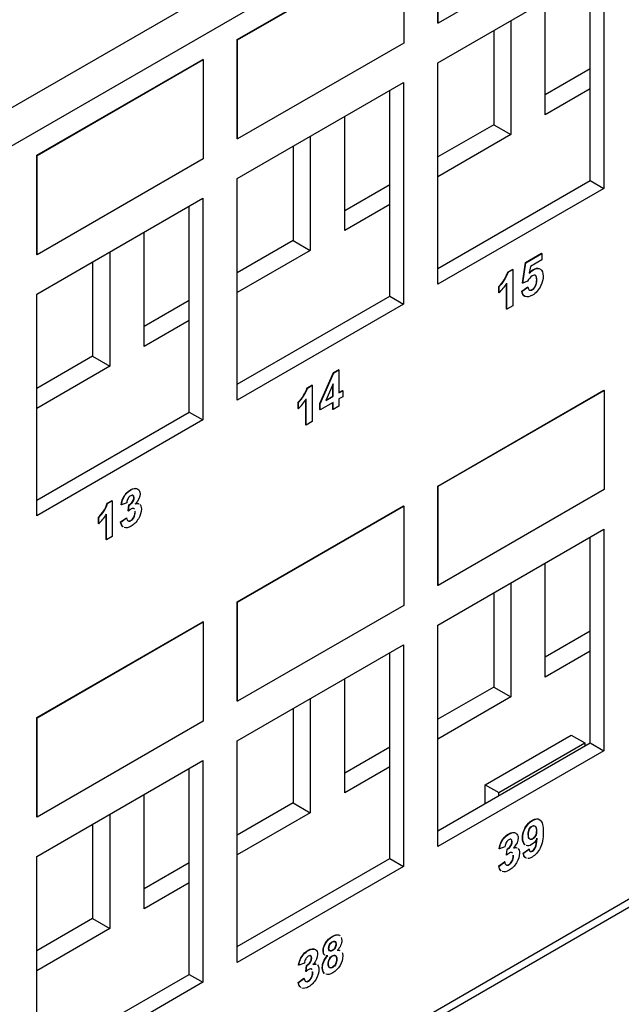
# Model space of a CAD drawing. Units: inches. Extents: x 0.6 to 16.4, y 0.7 to 10.3.
# Drawn here: x 5.4 to 6, y 3.1 to 4.1 of the extents above; entities that cross this region are included whole.
import ezdxf

# ---------------------------------------------------------------- set-up
doc = ezdxf.new("R2010")
doc.units = ezdxf.units.IN
doc.header["$MEASUREMENT"] = 0
for name, color, linetype in [('112017_B_BACK', 7, 'Continuous'), ('112017_B_FRONT', 7, 'Continuous'), ('112018_SILKSCREE', 7, 'Continuous'), ('Default', 7, 'Continuous')]:
    doc.layers.add(name, color=color, linetype=linetype)

# ---------------------------------------------------------------- blocks, each defined once
blk = doc.blocks.new('SE1')
at = {"layer": '112017_B_BACK', "color": 7, "linetype": 'Continuous'}
for p, q in [((5.90267, 3.9661), (5.90267, 4.07878)), ((5.86873, 4.05918), (5.86873, 3.94651)), ((5.85176, 4.04939), (5.85176, 3.9563)), ((5.94713, 4.01137), (5.90267, 3.9857)), ((5.94713, 3.99177), (5.90267, 3.9661)), ((5.70468, 3.85179), (5.70468, 3.96447)), ((5.85176, 3.9563), (5.7966, 3.92446)), ((5.85176, 3.9563), (5.86873, 3.94651)), ((5.67074, 3.94487), (5.67074, 3.8322)), ((5.86873, 3.94651), (5.7966, 3.90487)), ((5.65377, 3.93508), (5.65377, 3.842)), ((5.74914, 3.89706), (5.70468, 3.87139)), ((5.74914, 3.87746), (5.70468, 3.85179)), ((5.50669, 3.73748), (5.50669, 3.85016)), ((5.65377, 3.842), (5.59861, 3.81015)), ((5.65377, 3.842), (5.67074, 3.8322)), ((5.47275, 3.83056), (5.47275, 3.71789)), ((5.67074, 3.8322), (5.59861, 3.79056)), ((5.45578, 3.82077), (5.45578, 3.72769)), ((5.55115, 3.78275), (5.50669, 3.75708)), ((5.55115, 3.76315), (5.50669, 3.73748)), ((5.45578, 3.72769), (5.40062, 3.69584)), ((5.45578, 3.72769), (5.47275, 3.71789)), ((5.47275, 3.71789), (5.40062, 3.67625)), ((5.90267, 3.41089), (5.90267, 3.52356)), ((5.86873, 3.50397), (5.86873, 3.39129)), ((5.85176, 3.49417), (5.85176, 3.40109)), ((5.94713, 3.45615), (5.90267, 3.43048)), ((5.94713, 3.43656), (5.90267, 3.41089)), ((5.70468, 3.29658), (5.70468, 3.40925)), ((5.85176, 3.40109), (5.7966, 3.36924)), ((5.85176, 3.40109), (5.86873, 3.39129)), ((5.67074, 3.38966), (5.67074, 3.27698)), ((5.86873, 3.39129), (5.7966, 3.34965)), ((5.65377, 3.37986), (5.65377, 3.28678)), ((5.74914, 3.34184), (5.70468, 3.31617)), ((5.74914, 3.32225), (5.70468, 3.29658)), ((5.50669, 3.18227), (5.50669, 3.29494)), ((5.65377, 3.28678), (5.59861, 3.25493)), ((5.65377, 3.28678), (5.67074, 3.27698)), ((5.67074, 3.27698), (5.59861, 3.23534)), ((5.47275, 3.27535), (5.47275, 3.16267)), ((5.45578, 3.26555), (5.45578, 3.17247)), ((5.55115, 3.22753), (5.50669, 3.20186)), ((5.55115, 3.20794), (5.50669, 3.18227)), ((5.45578, 3.17247), (5.40062, 3.14062)), ((5.45578, 3.17247), (5.47275, 3.16267)), ((5.47275, 3.16267), (5.40062, 3.12103))]:
    blk.add_line(p, q, dxfattribs=at)
at = {"layer": '112017_B_FRONT', "color": 7, "linetype": 'Continuous'}
for p, q in [((2.89243, 2.53932), (7.84218, 5.39706)), ((7.85853, 5.36875), (2.90878, 2.51101)), ((2.90878, 1.41547), (7.85853, 4.2732)), ((2.90399, 1.40488), (7.85374, 4.26262)), ((5.7966, 4.01754), (5.96065, 4.11226)), ((5.96065, 4.11226), (5.96065, 3.89343)), ((5.94713, 3.90124), (5.94713, 4.10445)), ((5.7966, 3.79872), (5.7966, 4.01754)), ((5.59861, 3.90323), (5.76266, 3.99795)), ((5.76266, 3.99795), (5.76266, 3.77913)), ((5.74914, 3.78693), (5.74914, 3.99014)), ((5.59861, 3.68441), (5.59861, 3.90323)), ((5.7966, 3.81433), (5.94713, 3.90124)), ((5.94713, 3.90124), (5.96065, 3.89343)), ((5.96065, 3.89343), (5.7966, 3.79872)), ((5.40062, 3.78892), (5.56467, 3.88364)), ((5.56467, 3.88364), (5.56467, 3.66482)), ((5.55115, 3.67262), (5.55115, 3.87583)), ((5.40062, 3.5701), (5.40062, 3.78892)), ((5.59861, 3.70002), (5.74914, 3.78693)), ((5.74914, 3.78693), (5.76266, 3.77913)), ((5.76266, 3.77913), (5.59861, 3.68441)), ((5.40062, 3.58571), (5.55115, 3.67262)), ((5.55115, 3.67262), (5.56467, 3.66482)), ((5.56467, 3.66482), (5.40062, 3.5701)), ((5.7966, 3.46232), (5.96065, 3.55704)), ((5.94713, 3.34602), (5.94713, 3.54923)), ((5.96065, 3.55704), (5.96065, 3.33822)), ((5.7966, 3.2435), (5.7966, 3.46232)), ((5.59861, 3.34801), (5.76266, 3.44273)), ((5.76266, 3.44273), (5.76266, 3.22391)), ((5.74914, 3.23171), (5.74914, 3.43492)), ((5.59861, 3.12919), (5.59861, 3.34801)), ((5.7966, 3.25911), (5.94713, 3.34602)), ((5.84327, 3.30468), (5.92812, 3.35367)), ((5.85679, 3.29687), (5.94164, 3.34586)), ((5.92812, 3.35367), (5.94164, 3.34586)), ((5.94164, 3.34586), (5.94164, 3.34285)), ((5.94713, 3.34602), (5.96065, 3.33822)), ((5.96065, 3.33822), (5.7966, 3.2435)), ((5.40062, 3.23371), (5.56467, 3.32842)), ((5.56467, 3.32842), (5.56467, 3.1096)), ((5.55115, 3.1174), (5.55115, 3.32061)), ((5.84327, 3.28606), (5.84327, 3.30468)), ((5.84327, 3.30468), (5.85679, 3.29687)), ((5.85679, 3.29386), (5.85679, 3.29687)), ((5.40062, 3.01488), (5.40062, 3.23371)), ((5.59861, 3.14481), (5.74914, 3.23171)), ((5.74914, 3.23171), (5.76266, 3.22391)), ((5.76266, 3.22391), (5.59861, 3.12919)), ((5.40062, 3.0305), (5.55115, 3.1174)), ((5.55115, 3.1174), (5.56467, 3.1096)), ((5.56467, 3.1096), (5.40062, 3.01488))]:
    blk.add_line(p, q, dxfattribs=at)
at = {"layer": '112018_SILKSCREE', "color": 7, "linetype": 'Continuous'}
for p, q in [((5.7966, 4.05673), (5.7966, 4.15471)), ((5.79689, 4.05657), (5.79689, 4.15455)), ((5.96093, 4.15128), (5.79689, 4.05657)), ((5.59861, 4.0404), (5.76266, 4.13512)), ((5.5989, 4.04024), (5.76294, 4.13495)), ((5.76294, 4.13495), (5.76294, 4.03697)), ((5.79689, 4.05657), (5.7966, 4.05673)), ((5.5989, 4.04024), (5.59861, 4.0404)), ((5.59861, 3.94242), (5.59861, 4.0404)), ((5.5989, 3.94226), (5.5989, 4.04024)), ((5.76294, 4.03697), (5.5989, 3.94226)), ((5.40062, 3.92609), (5.56467, 4.02081)), ((5.40091, 3.92593), (5.56495, 4.02064)), ((5.56495, 4.02064), (5.56467, 4.02081)), ((5.56495, 4.02064), (5.56495, 3.92267)), ((5.5989, 3.94226), (5.59861, 3.94242)), ((5.40091, 3.92593), (5.40062, 3.92609)), ((5.40062, 3.82811), (5.40062, 3.92609)), ((5.40091, 3.82795), (5.40091, 3.92593)), ((5.56495, 3.92267), (5.40091, 3.82795)), ((5.40091, 3.82795), (5.40062, 3.82811)), ((5.88316, 3.82027), (5.89894, 3.82938)), ((5.88344, 3.8201), (5.89923, 3.82922)), ((5.89923, 3.82284), (5.88796, 3.81633)), ((5.89923, 3.82922), (5.89894, 3.82938)), ((5.89923, 3.82922), (5.89923, 3.82284)), ((5.86571, 3.81086), (5.87051, 3.81363)), ((5.86599, 3.81069), (5.86571, 3.81086)), ((5.86599, 3.81069), (5.87079, 3.81347)), ((5.87079, 3.81347), (5.87051, 3.81363)), ((5.87079, 3.81347), (5.87079, 3.77756)), ((5.88011, 3.79993), (5.88316, 3.82027)), ((5.88039, 3.79976), (5.88344, 3.8201)), ((5.88344, 3.8201), (5.88316, 3.82027)), ((5.88796, 3.81633), (5.88695, 3.80968)), ((5.88517, 3.80171), (5.88039, 3.79976)), ((5.85721, 3.79656), (5.85693, 3.79673)), ((5.85693, 3.79052), (5.85693, 3.79673)), ((5.85721, 3.79035), (5.85721, 3.79656)), ((5.86455, 3.77429), (5.86455, 3.79948)), ((5.86484, 3.77413), (5.86484, 3.79994)), ((5.87945, 3.79198), (5.88534, 3.7961)), ((5.87973, 3.79182), (5.87945, 3.79198)), ((5.87973, 3.79182), (5.88563, 3.79593)), ((5.88039, 3.79976), (5.88011, 3.79993)), ((5.88563, 3.79593), (5.88534, 3.7961)), ((5.85721, 3.79035), (5.85693, 3.79052)), ((5.86484, 3.77413), (5.86455, 3.77429)), ((5.87079, 3.77756), (5.86484, 3.77413)), ((5.69365, 3.71152), (5.69864, 3.7144)), ((5.69393, 3.71136), (5.69892, 3.71424)), ((5.69892, 3.71424), (5.69864, 3.7144)), ((5.69892, 3.71424), (5.69892, 3.69148)), ((5.68022, 3.68099), (5.69365, 3.71152)), ((5.68051, 3.68082), (5.69393, 3.71136)), ((5.69393, 3.71136), (5.69365, 3.71152)), ((5.66757, 3.69646), (5.67237, 3.69923)), ((5.66785, 3.6963), (5.66757, 3.69646)), ((5.66785, 3.6963), (5.67265, 3.69907)), ((5.67265, 3.69907), (5.67237, 3.69923)), ((5.67265, 3.69907), (5.67265, 3.66314)), ((5.69317, 3.70039), (5.68605, 3.68405)), ((5.69288, 3.68832), (5.69288, 3.69974)), ((5.69317, 3.68815), (5.69317, 3.70039)), ((5.7966, 3.5995), (5.96065, 3.69421)), ((5.96093, 3.69405), (5.96065, 3.69421)), ((5.66641, 3.65987), (5.66641, 3.68507)), ((5.66669, 3.6597), (5.66669, 3.68554)), ((5.68605, 3.68405), (5.69317, 3.68815)), ((5.68624, 3.68448), (5.69288, 3.68832)), ((5.69317, 3.68815), (5.69288, 3.68832)), ((5.69892, 3.6918), (5.70249, 3.69387)), ((5.69892, 3.69148), (5.70278, 3.6937)), ((5.70278, 3.68775), (5.69892, 3.68552)), ((5.69892, 3.68552), (5.69892, 3.67831)), ((5.70278, 3.6937), (5.70249, 3.69387)), ((5.70278, 3.6937), (5.70278, 3.68775)), ((5.79689, 3.59933), (5.96093, 3.69405)), ((5.96093, 3.69405), (5.96093, 3.59607)), ((5.65906, 3.68216), (5.65878, 3.68232)), ((5.65878, 3.6761), (5.65878, 3.68232)), ((5.65906, 3.67594), (5.65878, 3.6761)), ((5.65906, 3.67594), (5.65906, 3.68216)), ((5.68051, 3.68082), (5.68022, 3.68099)), ((5.68022, 3.67506), (5.68022, 3.68099)), ((5.68051, 3.67489), (5.68022, 3.67506)), ((5.69317, 3.6822), (5.68051, 3.67489)), ((5.68051, 3.67489), (5.68051, 3.68082)), ((5.69288, 3.67515), (5.69288, 3.68204)), ((5.69317, 3.67499), (5.69288, 3.67515)), ((5.69317, 3.67499), (5.69317, 3.6822)), ((5.69892, 3.67831), (5.69317, 3.67499)), ((5.66669, 3.6597), (5.66641, 3.65987)), ((5.67265, 3.66314), (5.66669, 3.6597)), ((5.79689, 3.59933), (5.7966, 3.5995)), ((5.7966, 3.50152), (5.7966, 3.5995)), ((5.79689, 3.50135), (5.79689, 3.59933)), ((5.96093, 3.59607), (5.79689, 3.50135)), ((5.47025, 3.58254), (5.47496, 3.58526)), ((5.47053, 3.58238), (5.47025, 3.58254)), ((5.47053, 3.58238), (5.47524, 3.5851)), ((5.47524, 3.5851), (5.47496, 3.58526)), ((5.47524, 3.5851), (5.47524, 3.54985)), ((5.48416, 3.581), (5.48388, 3.58116)), ((5.48952, 3.58304), (5.48416, 3.581)), ((5.49096, 3.57504), (5.49159, 3.58087)), ((5.49124, 3.57488), (5.49187, 3.58071)), ((5.49187, 3.58071), (5.49159, 3.58087)), ((5.59861, 3.48519), (5.76266, 3.5799)), ((5.5989, 3.48502), (5.76294, 3.57974)), ((5.76294, 3.57974), (5.76266, 3.5799)), ((5.76294, 3.57974), (5.76294, 3.48176)), ((5.46191, 3.5685), (5.46163, 3.56866)), ((5.46163, 3.56257), (5.46163, 3.56866)), ((5.46191, 3.5624), (5.46191, 3.5685)), ((5.46911, 3.54664), (5.46911, 3.57136)), ((5.4694, 3.54647), (5.4694, 3.57182)), ((5.48346, 3.56417), (5.4891, 3.56822)), ((5.48374, 3.564), (5.48938, 3.56806)), ((5.48938, 3.56806), (5.4891, 3.56822)), ((5.49124, 3.57488), (5.49096, 3.57504)), ((5.46191, 3.5624), (5.46163, 3.56257)), ((5.48374, 3.564), (5.48346, 3.56417)), ((5.47524, 3.54985), (5.4694, 3.54647)), ((5.4694, 3.54647), (5.46911, 3.54664)), ((5.79689, 3.50135), (5.7966, 3.50152)), ((5.5989, 3.48502), (5.59861, 3.48519)), ((5.59861, 3.38721), (5.59861, 3.48519)), ((5.5989, 3.38704), (5.5989, 3.48502)), ((5.76294, 3.48176), (5.5989, 3.38704)), ((5.40062, 3.37088), (5.56467, 3.46559)), ((5.40091, 3.37071), (5.56495, 3.46543)), ((5.56495, 3.46543), (5.56467, 3.46559)), ((5.56495, 3.46543), (5.56495, 3.36745)), ((5.5989, 3.38704), (5.59861, 3.38721)), ((5.40091, 3.37071), (5.40062, 3.37088)), ((5.40062, 3.2729), (5.40062, 3.37088)), ((5.40091, 3.27273), (5.40091, 3.37071)), ((5.56495, 3.36745), (5.40091, 3.27273)), ((5.40091, 3.27273), (5.40062, 3.2729)), ((5.8575, 3.24132), (5.85721, 3.24149)), ((5.86284, 3.24336), (5.8575, 3.24132)), ((5.86427, 3.23535), (5.86492, 3.24119)), ((5.86456, 3.23519), (5.8652, 3.24103)), ((5.8652, 3.24103), (5.86492, 3.24119)), ((5.88082, 3.2372), (5.88647, 3.24118)), ((5.8811, 3.23704), (5.88675, 3.24102)), ((5.88675, 3.24102), (5.88647, 3.24118)), ((5.85679, 3.22449), (5.86241, 3.22853)), ((5.85707, 3.22433), (5.8627, 3.22837)), ((5.8627, 3.22837), (5.86241, 3.22853)), ((5.86456, 3.23519), (5.86427, 3.23535)), ((5.8811, 3.23704), (5.88082, 3.2372)), ((5.85707, 3.22433), (5.85679, 3.22449)), ((5.65951, 3.12635), (5.65922, 3.12651)), ((5.66485, 3.12838), (5.65951, 3.12635)), ((5.66628, 3.12038), (5.66693, 3.12622)), ((5.66657, 3.12022), (5.66721, 3.12606)), ((5.66721, 3.12606), (5.66693, 3.12622)), ((5.6588, 3.10952), (5.66442, 3.11356)), ((5.65908, 3.10935), (5.66471, 3.1134)), ((5.66471, 3.1134), (5.66442, 3.11356)), ((5.66657, 3.12022), (5.66628, 3.12038)), ((5.65908, 3.10935), (5.6588, 3.10952))]:
    blk.add_line(p, q, dxfattribs=at)
for centre, radius in [((5.8322, 3.82188), 0.03527), ((5.83249, 3.82171), 0.03527), ((5.63404, 3.70749), 0.03529), ((5.63432, 3.70732), 0.03529), ((5.43735, 3.59336), 0.03463), ((5.43763, 3.59319), 0.03463)]:
    blk.add_arc(centre, radius, 314.51501, 341.79708, dxfattribs=at)
for centre, major_axis in [((5.85088, 3.80918), (-0.01448, -0.02508)), ((5.65272, 3.69478), (-0.01449, -0.02509)), ((5.45569, 3.58088), (-0.01421, -0.02462))]:
    blk.add_ellipse(centre, major_axis=major_axis, ratio=0.57735, start_param=1.10003, end_param=1.535632, dxfattribs=at)
for points, knots in [([(5.88695, 3.80968), (5.88828, 3.81119), (5.88967, 3.81237), (5.89372, 3.81472), (5.89597, 3.81489), (5.89968, 3.81261), (5.90061, 3.81027), (5.90061, 3.80377), (5.89986, 3.80073), (5.89838, 3.79756), (5.89634, 3.79321), (5.89356, 3.79002), (5.88711, 3.7863), (5.88478, 3.78583), (5.88297, 3.78657), (5.88118, 3.7873), (5.8801, 3.78906), (5.87973, 3.79182)], [0, 0, 0, 0, 0.081328, 0.081328, 0.239129, 0.239129, 0.396929, 0.396929, 0.528253, 0.528253, 0.528253, 0.713988, 0.713988, 0.862363, 0.862363, 0.862363, 1, 1, 1, 1]), ([(5.88666, 3.80985), (5.888, 3.81136), (5.88938, 3.81254), (5.89314, 3.81471), (5.89518, 3.815), (5.8969, 3.81425)], [0, 0, 0, 0, 0.081328, 0.081328, 0.2214006, 0.2214006, 0.2214006, 0.2214006]), ([(5.88563, 3.79593), (5.88579, 3.79448), (5.88631, 3.79354), (5.88713, 3.79311), (5.88797, 3.79268), (5.88894, 3.7928), (5.89004, 3.79346), (5.89127, 3.7942), (5.89234, 3.79536), (5.89407, 3.79869), (5.89449, 3.80071), (5.89449, 3.80528), (5.89407, 3.80669), (5.89321, 3.8073), (5.89235, 3.80792), (5.89121, 3.80779), (5.88983, 3.80702), (5.8881, 3.80605), (5.88653, 3.80424), (5.88517, 3.80171)], [0, 0, 0, 0, 0.124093, 0.124093, 0.124093, 0.234681, 0.234681, 0.234681, 0.38802, 0.38802, 0.541358, 0.541358, 0.685403, 0.685403, 0.685403, 0.815852, 0.815852, 0.815852, 1, 1, 1, 1]), ([(5.88629, 3.79369), (5.88646, 3.79352), (5.88664, 3.79338), (5.88685, 3.79328), (5.88768, 3.79284), (5.88866, 3.79297), (5.88975, 3.79362), (5.89099, 3.79436), (5.89206, 3.79552), (5.89379, 3.79886), (5.8942, 3.80088), (5.8942, 3.80545), (5.89379, 3.80685), (5.89293, 3.80747), (5.89271, 3.80762), (5.89247, 3.80773), (5.89222, 3.80779)], [0.0933935, 0.0933935, 0.0933935, 0.0933935, 0.1240926, 0.1240926, 0.1240926, 0.2346815, 0.2346815, 0.2346815, 0.3880197, 0.3880197, 0.541358, 0.541358, 0.6854031, 0.6854031, 0.6854031, 0.7184505, 0.7184505, 0.7184505, 0.7184505]), ([(5.48388, 3.58116), (5.48427, 3.58353), (5.48483, 3.58556), (5.48633, 3.589), (5.48738, 3.59061), (5.48874, 3.59212), (5.4901, 3.59363), (5.49159, 3.59486), (5.49577, 3.59727), (5.49782, 3.59766), (5.49946, 3.59702)], [0, 0, 0, 0, 0.1273558, 0.1273558, 0.2547115, 0.2547115, 0.2547115, 0.3840408, 0.3840408, 0.5766314, 0.5766314, 0.5766314, 0.5766314]), ([(5.48416, 3.581), (5.48455, 3.58337), (5.48511, 3.5854), (5.48661, 3.58883), (5.48766, 3.59045), (5.48902, 3.59195), (5.49038, 3.59347), (5.49187, 3.5947), (5.49642, 3.59732), (5.49871, 3.59759), (5.50045, 3.5965), (5.50188, 3.59559), (5.50259, 3.59404), (5.50259, 3.58876), (5.50112, 3.58544), (5.4982, 3.58193)], [0, 0, 0, 0, 0.127356, 0.127356, 0.254712, 0.254712, 0.254712, 0.384041, 0.384041, 0.605303, 0.605303, 0.605303, 0.767723, 0.767723, 1, 1, 1, 1]), ([(5.49187, 3.58071), (5.49345, 3.58155), (5.49466, 3.58264), (5.49632, 3.58528), (5.49673, 3.58664), (5.49673, 3.58921), (5.49642, 3.58997), (5.49521, 3.59067), (5.4944, 3.59055), (5.49337, 3.58998), (5.49238, 3.58943), (5.49153, 3.5885), (5.49011, 3.58609), (5.48967, 3.58466), (5.48952, 3.58304)], [0, 0, 0, 0, 0.179116, 0.179116, 0.358232, 0.358232, 0.51306, 0.51306, 0.667889, 0.667889, 0.667889, 0.833945, 0.833945, 1, 1, 1, 1]), ([(5.49159, 3.58087), (5.49317, 3.58171), (5.49438, 3.58281), (5.49604, 3.58545), (5.49644, 3.5868), (5.49644, 3.58937), (5.49614, 3.59013), (5.49535, 3.59058), (5.49516, 3.59065), (5.49494, 3.59067)], [0, 0, 0, 0, 0.1791158, 0.1791158, 0.3582315, 0.3582315, 0.5130604, 0.5130604, 0.5588291, 0.5588291, 0.5588291, 0.5588291]), ([(5.50235, 3.58144), (5.50235, 3.58143), (5.50236, 3.58142), (5.50237, 3.58142), (5.5034, 3.5805), (5.50395, 3.57901), (5.50395, 3.5738), (5.50296, 3.57061), (5.49907, 3.56403), (5.49665, 3.56153), (5.49104, 3.55829), (5.48879, 3.55787), (5.48701, 3.5586)], [0.1226868, 0.1226868, 0.1226868, 0.1226868, 0.1236523, 0.1236523, 0.1236523, 0.2543027, 0.2543027, 0.4473751, 0.4473751, 0.6404474, 0.6404474, 0.8189311, 0.8189311, 0.8189311, 0.8189311]), ([(5.49711, 3.57679), (5.49701, 3.5769), (5.49689, 3.577), (5.49598, 3.57761), (5.49503, 3.57757), (5.49317, 3.5765), (5.49228, 3.57582), (5.49124, 3.57488)], [0.7225967, 0.7225967, 0.7225967, 0.7225967, 0.7468939, 0.7468939, 0.9009585, 0.9009585, 1, 1, 1, 1]), ([(5.49683, 3.57695), (5.49672, 3.57707), (5.49661, 3.57716), (5.49624, 3.57741), (5.49597, 3.57752), (5.4957, 3.57757)], [0.72259674, 0.72259674, 0.72259674, 0.72259674, 0.74689391, 0.74689391, 0.79509347, 0.79509347, 0.79509347, 0.79509347]), ([(5.48938, 3.56806), (5.48957, 3.5665), (5.49005, 3.56552), (5.49084, 3.56509), (5.49161, 3.56467), (5.49256, 3.56477), (5.49489, 3.56612), (5.4959, 3.56722), (5.49671, 3.56876), (5.49751, 3.5703), (5.49794, 3.57195), (5.49794, 3.5741), (5.49792, 3.57442), (5.49789, 3.57473)], [0, 0, 0, 0, 0.1534684, 0.1534684, 0.1534684, 0.2847976, 0.2847976, 0.4280658, 0.4280658, 0.4280658, 0.5928293, 0.5928293, 0.625, 0.625, 0.625, 0.625]), ([(5.49109, 3.56505), (5.49175, 3.5649), (5.49252, 3.56508), (5.4946, 3.56628), (5.49561, 3.56738), (5.49642, 3.56892), (5.49723, 3.57046), (5.49766, 3.57211), (5.49766, 3.57426), (5.49764, 3.57459), (5.49761, 3.57489)], [0.1821337, 0.1821337, 0.1821337, 0.1821337, 0.2847976, 0.2847976, 0.4280658, 0.4280658, 0.4280658, 0.5928293, 0.5928293, 0.625, 0.625, 0.625, 0.625]), ([(5.88254, 3.24547), (5.88097, 3.24665), (5.88019, 3.24887), (5.88019, 3.25569), (5.88111, 3.25909), (5.88293, 3.26231), (5.88476, 3.26555), (5.88709, 3.26799), (5.89288, 3.27133), (5.89533, 3.27147), (5.89726, 3.27004)], [0.1466725, 0.1466725, 0.1466725, 0.1466725, 0.2276612, 0.2276612, 0.3156355, 0.3156355, 0.3156355, 0.4008792, 0.4008792, 0.4898801, 0.4898801, 0.4898801, 0.4898801]), ([(5.88282, 3.2453), (5.88126, 3.24649), (5.88048, 3.24871), (5.88048, 3.25553), (5.88139, 3.25892), (5.88321, 3.26215), (5.88504, 3.26539), (5.88738, 3.26782), (5.89328, 3.27123), (5.89581, 3.27132), (5.89777, 3.26969), (5.89974, 3.26806), (5.90075, 3.26412), (5.90075, 3.25137), (5.89972, 3.24615), (5.89767, 3.24212), (5.89562, 3.23807), (5.89294, 3.23511), (5.88811, 3.23232), (5.88676, 3.23185), (5.8856, 3.23181)], [0.1466725, 0.1466725, 0.1466725, 0.1466725, 0.2276612, 0.2276612, 0.3156355, 0.3156355, 0.3156355, 0.4008792, 0.4008792, 0.4934295, 0.4934295, 0.4934295, 0.6273713, 0.6273713, 0.7642895, 0.7642895, 0.7642895, 0.8607166, 0.8607166, 0.90625, 0.90625, 0.90625, 0.90625]), ([(5.85721, 3.24149), (5.85758, 3.24385), (5.85814, 3.24588), (5.85889, 3.24759), (5.85965, 3.24933), (5.86071, 3.25094), (5.86205, 3.25243), (5.86341, 3.25395), (5.86492, 3.25519), (5.86945, 3.2578), (5.87176, 3.25808), (5.87348, 3.25697), (5.87359, 3.2569), (5.8737, 3.25682), (5.87381, 3.25674)], [0, 0, 0, 0, 0.1364017, 0.1364017, 0.1364017, 0.2545293, 0.2545293, 0.2545293, 0.382903, 0.382903, 0.6052086, 0.6052086, 0.6052086, 0.6182441, 0.6182441, 0.6182441, 0.6182441]), ([(5.8575, 3.24132), (5.85786, 3.24368), (5.85843, 3.24571), (5.85918, 3.24743), (5.85993, 3.24916), (5.861, 3.25077), (5.86233, 3.25227), (5.86369, 3.25379), (5.8652, 3.25502), (5.86974, 3.25764), (5.87204, 3.25792), (5.87376, 3.25681), (5.8752, 3.25588), (5.87591, 3.25436), (5.87591, 3.24908), (5.87445, 3.24576), (5.87152, 3.24225)], [0, 0, 0, 0, 0.136402, 0.136402, 0.136402, 0.254529, 0.254529, 0.254529, 0.382903, 0.382903, 0.605209, 0.605209, 0.605209, 0.767667, 0.767667, 1, 1, 1, 1]), ([(5.89389, 3.25948), (5.89389, 3.26166), (5.89347, 3.26307), (5.8926, 3.26378), (5.89174, 3.26448), (5.89075, 3.2645), (5.88962, 3.26386), (5.88855, 3.26327), (5.88766, 3.26222), (5.88695, 3.26083), (5.88625, 3.25945), (5.8859, 3.25765), (5.8859, 3.25314), (5.88628, 3.25171), (5.88782, 3.25049), (5.88879, 3.25051), (5.89106, 3.25182), (5.89199, 3.25287), (5.89276, 3.25432), (5.89353, 3.25577), (5.89389, 3.2575), (5.89389, 3.25948)], [0, 0, 0, 0, 0.151002, 0.151002, 0.151002, 0.263697, 0.263697, 0.263697, 0.363568, 0.363568, 0.363568, 0.487987, 0.487987, 0.613703, 0.613703, 0.739418, 0.739418, 0.865133, 0.865133, 0.865133, 1, 1, 1, 1]), ([(5.89417, 3.25932), (5.89417, 3.26149), (5.89375, 3.26291), (5.89288, 3.26362), (5.89203, 3.26432), (5.89104, 3.26433), (5.8899, 3.2637), (5.88883, 3.2631), (5.88794, 3.26205), (5.88723, 3.26066), (5.88653, 3.25929), (5.88618, 3.25749), (5.88618, 3.25298), (5.88657, 3.25154), (5.8881, 3.25033), (5.88908, 3.25035), (5.89134, 3.25166), (5.89227, 3.25271), (5.89304, 3.25416), (5.89381, 3.25561), (5.89417, 3.25734), (5.89417, 3.25932)], [0, 0, 0, 0, 0.151002, 0.151002, 0.151002, 0.263697, 0.263697, 0.263697, 0.363568, 0.363568, 0.363568, 0.487987, 0.487987, 0.613703, 0.613703, 0.739418, 0.739418, 0.865133, 0.865133, 0.865133, 1, 1, 1, 1]), ([(5.8652, 3.24103), (5.86678, 3.24187), (5.86798, 3.24296), (5.86963, 3.2456), (5.87006, 3.24696), (5.87006, 3.24953), (5.86976, 3.25029), (5.86913, 3.25063), (5.86851, 3.25096), (5.86771, 3.25087), (5.8667, 3.2503), (5.86569, 3.24974), (5.86484, 3.24881), (5.86342, 3.2464), (5.863, 3.24499), (5.86284, 3.24336)], [0, 0, 0, 0, 0.182978, 0.182978, 0.365957, 0.365957, 0.524125, 0.524125, 0.524125, 0.666888, 0.666888, 0.666888, 0.833444, 0.833444, 1, 1, 1, 1]), ([(5.86492, 3.24119), (5.8665, 3.24204), (5.86769, 3.24312), (5.86935, 3.24576), (5.86978, 3.24713), (5.86978, 3.2497), (5.86947, 3.25046), (5.86885, 3.2508), (5.86868, 3.25089), (5.86849, 3.25095), (5.86829, 3.25097)], [0, 0, 0, 0, 0.1829785, 0.1829785, 0.365957, 0.365957, 0.5241248, 0.5241248, 0.5241248, 0.5635081, 0.5635081, 0.5635081, 0.5635081]), ([(5.8947, 3.25159), (5.89324, 3.24879), (5.8914, 3.24674), (5.88922, 3.2455), (5.88722, 3.24437), (5.88544, 3.24408), (5.8839, 3.24469)], [0, 0, 0, 0, 0.0675567, 0.0675567, 0.0675567, 0.1308658, 0.1308658, 0.1308658, 0.1308658]), ([(5.88675, 3.24102), (5.88689, 3.23979), (5.88723, 3.23901), (5.88782, 3.23872), (5.88841, 3.23843), (5.88914, 3.23852), (5.89126, 3.23975), (5.89227, 3.24096), (5.89393, 3.24449), (5.89446, 3.24743), (5.8947, 3.25159)], [0, 0, 0, 0, 0.175278, 0.175278, 0.175278, 0.413081, 0.413081, 0.706541, 0.706541, 1, 1, 1, 1]), ([(5.88807, 3.23873), (5.88855, 3.23868), (5.88912, 3.23884), (5.89098, 3.23991), (5.89199, 3.24112), (5.89365, 3.24465), (5.89417, 3.24759), (5.89442, 3.25175)], [0.2422101, 0.2422101, 0.2422101, 0.2422101, 0.4130813, 0.4130813, 0.7065406, 0.7065406, 1, 1, 1, 1]), ([(5.8757, 3.24175), (5.8757, 3.24175), (5.8757, 3.24175), (5.8757, 3.24174), (5.87674, 3.24085), (5.87726, 3.23933), (5.87726, 3.23412), (5.87629, 3.23094), (5.87435, 3.22765), (5.8724, 3.22434), (5.86996, 3.22184), (5.86436, 3.21861), (5.86211, 3.21819), (5.8603, 3.21893)], [0.1237679, 0.1237679, 0.1237679, 0.1237679, 0.1239775, 0.1239775, 0.1239775, 0.2512109, 0.2512109, 0.4392335, 0.4392335, 0.4392335, 0.6372881, 0.6372881, 0.8198101, 0.8198101, 0.8198101, 0.8198101]), ([(5.87042, 3.23711), (5.87032, 3.23722), (5.8702, 3.23732), (5.87008, 3.2374), (5.8693, 3.23792), (5.86834, 3.23789), (5.86648, 3.23682), (5.86559, 3.23614), (5.86456, 3.23519)], [0.7275853, 0.7275853, 0.7275853, 0.7275853, 0.7520457, 0.7520457, 0.7520457, 0.9002793, 0.9002793, 1, 1, 1, 1]), ([(5.8627, 3.22837), (5.86288, 3.22682), (5.86336, 3.22584), (5.86415, 3.2254), (5.86493, 3.22498), (5.86589, 3.2251), (5.8682, 3.22643), (5.86921, 3.22753), (5.87004, 3.22908), (5.87085, 3.2306), (5.87127, 3.23227), (5.87127, 3.23439), (5.87126, 3.23468), (5.87123, 3.23496)], [0, 0, 0, 0, 0.1533144, 0.1533144, 0.1533144, 0.2859807, 0.2859807, 0.4282954, 0.4282954, 0.4282954, 0.5956026, 0.5956026, 0.625, 0.625, 0.625, 0.625]), ([(5.8644, 3.22537), (5.86507, 3.22522), (5.86585, 3.2254), (5.86792, 3.2266), (5.86893, 3.22769), (5.86976, 3.22925), (5.87057, 3.23076), (5.87099, 3.23244), (5.87099, 3.23455), (5.87098, 3.23485), (5.87095, 3.23512)], [0.1819504, 0.1819504, 0.1819504, 0.1819504, 0.2859807, 0.2859807, 0.4282954, 0.4282954, 0.4282954, 0.5956026, 0.5956026, 0.625, 0.625, 0.625, 0.625]), ([(5.88414, 3.23201), (5.88407, 3.23204), (5.88399, 3.23206), (5.88246, 3.23273), (5.88153, 3.23439), (5.8811, 3.23704)], [0.92681525, 0.92681525, 0.92681525, 0.92681525, 0.93035828, 0.93035828, 1, 1, 1, 1]), ([(5.68463, 3.13664), (5.68453, 3.13673), (5.68444, 3.13684), (5.68435, 3.13695), (5.68366, 3.13784), (5.68334, 3.13908), (5.68334, 3.14324), (5.68413, 3.14586), (5.6857, 3.14848), (5.68727, 3.15108), (5.68951, 3.15325), (5.69505, 3.15645), (5.69716, 3.15692), (5.69872, 3.15637)], [0.0857727, 0.0857727, 0.0857727, 0.0857727, 0.0982559, 0.0982559, 0.0982559, 0.185458, 0.185458, 0.3334373, 0.3334373, 0.3334373, 0.5014032, 0.5014032, 0.6555115, 0.6555115, 0.6555115, 0.6555115]), ([(5.68491, 3.13648), (5.68481, 3.13657), (5.68472, 3.13668), (5.68463, 3.13679), (5.68394, 3.13768), (5.68362, 3.13891), (5.68362, 3.14307), (5.68441, 3.1457), (5.68599, 3.14832), (5.68755, 3.15091), (5.68979, 3.15308), (5.69556, 3.15641), (5.69778, 3.15683), (5.69938, 3.15605), (5.69965, 3.15592), (5.69989, 3.15576), (5.70011, 3.15557)], [0.0857727, 0.0857727, 0.0857727, 0.0857727, 0.0982559, 0.0982559, 0.0982559, 0.185458, 0.185458, 0.3334373, 0.3334373, 0.3334373, 0.5014032, 0.5014032, 0.6681944, 0.6681944, 0.6681944, 0.692884, 0.692884, 0.692884, 0.692884]), ([(5.68884, 3.14331), (5.68884, 3.14195), (5.68916, 3.14109), (5.69046, 3.14034), (5.69131, 3.14046), (5.69347, 3.14171), (5.69434, 3.14258), (5.69499, 3.1437), (5.69565, 3.14484), (5.69596, 3.14609), (5.69596, 3.1487), (5.69566, 3.14953), (5.69436, 3.15033), (5.69351, 3.15021), (5.69135, 3.14896), (5.69046, 3.14805), (5.68981, 3.14693), (5.68914, 3.14577), (5.68884, 3.14457), (5.68884, 3.14331)], [0, 0, 0, 0, 0.123932, 0.123932, 0.247864, 0.247864, 0.374134, 0.374134, 0.374134, 0.505498, 0.505498, 0.627802, 0.627802, 0.750107, 0.750107, 0.874719, 0.874719, 0.874719, 1, 1, 1, 1]), ([(5.68912, 3.14314), (5.68912, 3.14179), (5.68945, 3.14092), (5.69074, 3.14018), (5.69159, 3.14029), (5.69376, 3.14154), (5.69463, 3.14242), (5.69527, 3.14354), (5.69593, 3.14468), (5.69624, 3.14592), (5.69624, 3.14854), (5.69594, 3.14937), (5.69465, 3.15016), (5.6938, 3.15005), (5.69163, 3.1488), (5.69074, 3.14788), (5.69009, 3.14676), (5.68943, 3.14561), (5.68912, 3.1444), (5.68912, 3.14314)], [0, 0, 0, 0, 0.123932, 0.123932, 0.247864, 0.247864, 0.374134, 0.374134, 0.374134, 0.505498, 0.505498, 0.627802, 0.627802, 0.750107, 0.750107, 0.874719, 0.874719, 0.874719, 1, 1, 1, 1]), ([(5.70129, 3.15387), (5.70159, 3.15306), (5.70175, 3.15208), (5.70175, 3.14929), (5.70138, 3.14763), (5.70065, 3.14592), (5.69993, 3.14424), (5.69889, 3.14266), (5.69756, 3.14124)], [0.7499985, 0.7499985, 0.7499985, 0.7499985, 0.8147579, 0.8147579, 0.9063601, 0.9063601, 0.9063601, 1, 1, 1, 1]), ([(5.65922, 3.12651), (5.65959, 3.12887), (5.66015, 3.1309), (5.6609, 3.13262), (5.66166, 3.13435), (5.66272, 3.13596), (5.66406, 3.13745), (5.66542, 3.13898), (5.66693, 3.14021), (5.67146, 3.14283), (5.67377, 3.14311), (5.67549, 3.142), (5.6756, 3.14192), (5.67571, 3.14185), (5.67582, 3.14176)], [0, 0, 0, 0, 0.1364017, 0.1364017, 0.1364017, 0.2545293, 0.2545293, 0.2545293, 0.382903, 0.382903, 0.6052086, 0.6052086, 0.6052086, 0.6182441, 0.6182441, 0.6182441, 0.6182441]), ([(5.65951, 3.12635), (5.65987, 3.12871), (5.66044, 3.13074), (5.66119, 3.13246), (5.66194, 3.13419), (5.66301, 3.1358), (5.66434, 3.13729), (5.6657, 3.13881), (5.66721, 3.14005), (5.67175, 3.14266), (5.67405, 3.14294), (5.67577, 3.14183), (5.67721, 3.14091), (5.67792, 3.13938), (5.67792, 3.1341), (5.67646, 3.13079), (5.67353, 3.12727)], [0, 0, 0, 0, 0.136402, 0.136402, 0.136402, 0.254529, 0.254529, 0.254529, 0.382903, 0.382903, 0.605209, 0.605209, 0.605209, 0.767667, 0.767667, 1, 1, 1, 1]), ([(5.66721, 3.12606), (5.66879, 3.1269), (5.66999, 3.12798), (5.67164, 3.13062), (5.67207, 3.13199), (5.67207, 3.13456), (5.67177, 3.13532), (5.67114, 3.13566), (5.67052, 3.13599), (5.66972, 3.13589), (5.66871, 3.13533), (5.6677, 3.13477), (5.66685, 3.13383), (5.66543, 3.13143), (5.66501, 3.13001), (5.66485, 3.12838)], [0, 0, 0, 0, 0.182978, 0.182978, 0.365957, 0.365957, 0.524125, 0.524125, 0.524125, 0.666888, 0.666888, 0.666888, 0.833444, 0.833444, 1, 1, 1, 1]), ([(5.66693, 3.12622), (5.66851, 3.12706), (5.6697, 3.12815), (5.67136, 3.13079), (5.67179, 3.13215), (5.67179, 3.13472), (5.67148, 3.13548), (5.67086, 3.13582), (5.67069, 3.13591), (5.6705, 3.13597), (5.6703, 3.136)], [0, 0, 0, 0, 0.1829785, 0.1829785, 0.365957, 0.365957, 0.5241248, 0.5241248, 0.5241248, 0.5635081, 0.5635081, 0.5635081, 0.5635081]), ([(5.68453, 3.11839), (5.68322, 3.11943), (5.68255, 3.12128), (5.68255, 3.12587), (5.68295, 3.12785), (5.68376, 3.12991), (5.68458, 3.13198), (5.68587, 3.13395), (5.68761, 3.13582)], [0.6806426, 0.6806426, 0.6806426, 0.6806426, 0.808928, 0.808928, 0.8989658, 0.8989658, 0.8989658, 1, 1, 1, 1]), ([(5.68482, 3.11823), (5.6835, 3.11927), (5.68283, 3.12112), (5.68283, 3.12571), (5.68324, 3.12769), (5.68405, 3.12975), (5.68486, 3.13182), (5.68615, 3.13379), (5.68789, 3.13566)], [0.6806426, 0.6806426, 0.6806426, 0.6806426, 0.808928, 0.808928, 0.8989658, 0.8989658, 0.8989658, 1, 1, 1, 1]), ([(5.70208, 3.13905), (5.70253, 3.13814), (5.70276, 3.13699), (5.70276, 3.13235), (5.70185, 3.12919), (5.70007, 3.12613), (5.6983, 3.12308), (5.69592, 3.12069), (5.69022, 3.1174), (5.68791, 3.11691), (5.68609, 3.11754), (5.68603, 3.11756), (5.68597, 3.11758), (5.68592, 3.1176)], [0.1250006, 0.1250006, 0.1250006, 0.1250006, 0.1907625, 0.1907625, 0.3437033, 0.3437033, 0.3437033, 0.4993906, 0.4993906, 0.6444144, 0.6444144, 0.6444144, 0.6488318, 0.6488318, 0.6488318, 0.6488318]), ([(5.68827, 3.12791), (5.68827, 3.12604), (5.68868, 3.12481), (5.68949, 3.12425), (5.69031, 3.12368), (5.69133, 3.12372), (5.69254, 3.12444), (5.69373, 3.12516), (5.69473, 3.1262), (5.6963, 3.12912), (5.69669, 3.13079), (5.69669, 3.13436), (5.69628, 3.13543), (5.6955, 3.13601), (5.69471, 3.13658), (5.69367, 3.13645), (5.69105, 3.13493), (5.68999, 3.13376), (5.68862, 3.13068), (5.68827, 3.12924), (5.68827, 3.12791)], [0, 0, 0, 0, 0.139556, 0.139556, 0.139556, 0.258035, 0.258035, 0.258035, 0.391475, 0.391475, 0.524916, 0.524916, 0.640456, 0.640456, 0.640456, 0.748319, 0.748319, 0.87416, 0.87416, 1, 1, 1, 1]), ([(5.68856, 3.12775), (5.68856, 3.12588), (5.68896, 3.12464), (5.68977, 3.12408), (5.69059, 3.12351), (5.69161, 3.12356), (5.69282, 3.12428), (5.69402, 3.12499), (5.69501, 3.12603), (5.69659, 3.12895), (5.69697, 3.13062), (5.69697, 3.1342), (5.69657, 3.13527), (5.69578, 3.13584), (5.69499, 3.13641), (5.69396, 3.13629), (5.69133, 3.13477), (5.69028, 3.1336), (5.6889, 3.13052), (5.68856, 3.12908), (5.68856, 3.12775)], [0, 0, 0, 0, 0.139556, 0.139556, 0.139556, 0.258035, 0.258035, 0.258035, 0.391475, 0.391475, 0.524916, 0.524916, 0.640456, 0.640456, 0.640456, 0.748319, 0.748319, 0.87416, 0.87416, 1, 1, 1, 1]), ([(5.67771, 3.12677), (5.67771, 3.12677), (5.67771, 3.12677), (5.67771, 3.12677), (5.67875, 3.12587), (5.67927, 3.12435), (5.67927, 3.11914), (5.6783, 3.11596), (5.67636, 3.11267), (5.67441, 3.10936), (5.67197, 3.10687), (5.66637, 3.10363), (5.66412, 3.10321), (5.66231, 3.10395)], [0.1237679, 0.1237679, 0.1237679, 0.1237679, 0.1239775, 0.1239775, 0.1239775, 0.2512109, 0.2512109, 0.4392335, 0.4392335, 0.4392335, 0.6372881, 0.6372881, 0.8198101, 0.8198101, 0.8198101, 0.8198101]), ([(5.67243, 3.12213), (5.67233, 3.12224), (5.67221, 3.12234), (5.67209, 3.12242), (5.67131, 3.12294), (5.67035, 3.12291), (5.66849, 3.12184), (5.6676, 3.12116), (5.66657, 3.12022)], [0.7275853, 0.7275853, 0.7275853, 0.7275853, 0.7520457, 0.7520457, 0.7520457, 0.9002793, 0.9002793, 1, 1, 1, 1]), ([(5.67215, 3.1223), (5.67204, 3.12241), (5.67193, 3.1225), (5.67181, 3.12259), (5.67156, 3.12275), (5.6713, 3.12286), (5.67103, 3.12291)], [0.7275853, 0.7275853, 0.7275853, 0.7275853, 0.75204575, 0.75204575, 0.75204575, 0.79829883, 0.79829883, 0.79829883, 0.79829883]), ([(5.66471, 3.1134), (5.66489, 3.11184), (5.66537, 3.11086), (5.66616, 3.11043), (5.66694, 3.11), (5.6679, 3.11012), (5.67021, 3.11146), (5.67122, 3.11255), (5.67205, 3.11411), (5.67286, 3.11563), (5.67328, 3.1173), (5.67328, 3.11941), (5.67327, 3.11971), (5.67324, 3.11998)], [0, 0, 0, 0, 0.1533144, 0.1533144, 0.1533144, 0.2859807, 0.2859807, 0.4282954, 0.4282954, 0.4282954, 0.5956026, 0.5956026, 0.625, 0.625, 0.625, 0.625]), ([(5.66641, 3.11039), (5.66708, 3.11024), (5.66786, 3.11043), (5.66993, 3.11162), (5.67094, 3.11272), (5.67177, 3.11427), (5.67258, 3.11579), (5.673, 3.11746), (5.673, 3.11957), (5.67299, 3.11987), (5.67296, 3.12015)], [0.1819504, 0.1819504, 0.1819504, 0.1819504, 0.2859807, 0.2859807, 0.4282954, 0.4282954, 0.4282954, 0.5956026, 0.5956026, 0.625, 0.625, 0.625, 0.625])]:
    blk.add_open_spline(points, degree=3, knots=knots, dxfattribs=at)
for points in [[(5.88268, 3.78674), (5.88089, 3.78747), (5.87982, 3.78922), (5.87945, 3.79198)], [(5.49792, 3.58209), (5.49912, 3.58248), (5.50015, 3.58253), (5.50101, 3.58222)], [(5.4982, 3.58193), (5.4994, 3.58232), (5.50043, 3.58237), (5.5013, 3.58206)], [(5.48567, 3.55938), (5.48444, 3.56033), (5.4837, 3.56191), (5.48346, 3.56417)], [(5.48595, 3.55922), (5.48472, 3.56016), (5.48398, 3.56174), (5.48374, 3.564)], [(5.87123, 3.24241), (5.87245, 3.2428), (5.87349, 3.24284), (5.87437, 3.24253)], [(5.87152, 3.24225), (5.87273, 3.24264), (5.87377, 3.24268), (5.87465, 3.24236)], [(5.88278, 3.2328), (5.88181, 3.23364), (5.88116, 3.23511), (5.88082, 3.2372)], [(5.85896, 3.21971), (5.85774, 3.22065), (5.85702, 3.22224), (5.85679, 3.22449)], [(5.85924, 3.21954), (5.85803, 3.22049), (5.8573, 3.22207), (5.85707, 3.22433)], [(5.69728, 3.1414), (5.6982, 3.1415), (5.699, 3.14143), (5.69969, 3.14119)], [(5.69756, 3.14124), (5.69848, 3.14134), (5.69929, 3.14127), (5.69997, 3.14102)], [(5.68789, 3.13566), (5.68719, 3.13559), (5.68658, 3.13564), (5.68606, 3.1358)], [(5.67324, 3.12743), (5.67446, 3.12782), (5.6755, 3.12787), (5.67638, 3.12755)], [(5.67353, 3.12727), (5.67474, 3.12766), (5.67578, 3.12771), (5.67666, 3.12739)], [(5.66097, 3.10473), (5.65975, 3.10567), (5.65903, 3.10726), (5.6588, 3.10952)], [(5.66125, 3.10457), (5.66004, 3.10551), (5.65931, 3.1071), (5.65908, 3.10935)]]:
    blk.add_open_spline(points, degree=3, dxfattribs=at)

msp = doc.modelspace()

# ---------------------------------------------------------------- block references
at = {"layer": 'Default'}
msp.add_blockref('SE1', (0, 0), dxfattribs=at)

doc.saveas('drawing.dxf')
